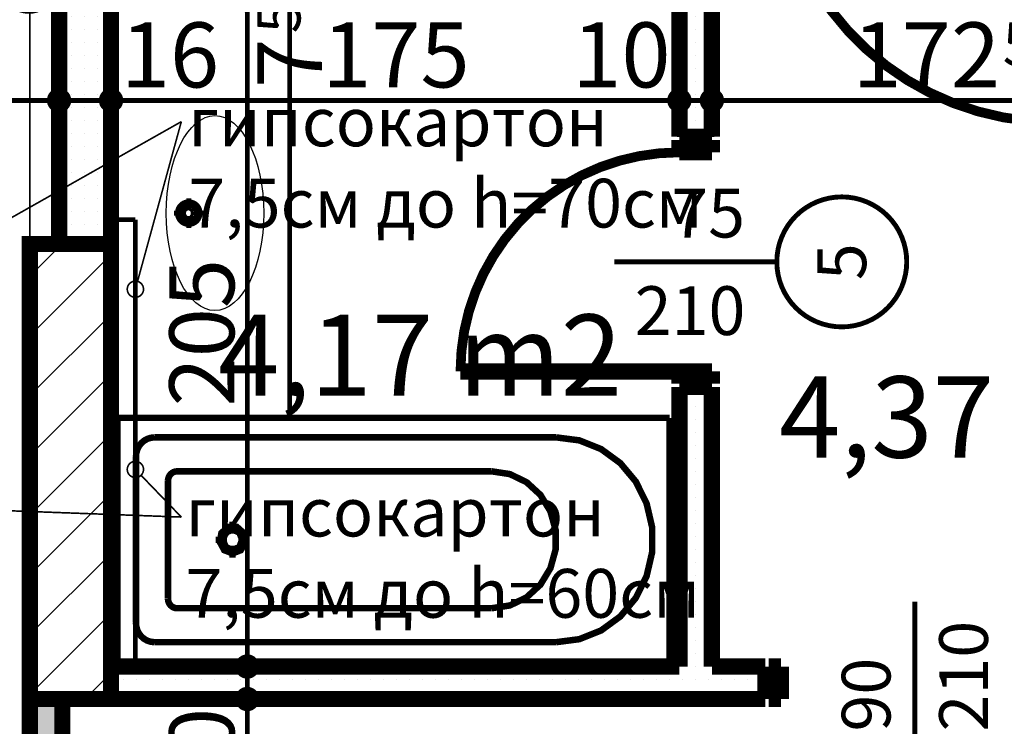
# Model space of a CAD drawing. Extents: x 81077 to 92920, y 88559 to 97631.
# Drawn here: x 84088 to 84391, y 94506 to 94723 of the extents above; entities that cross this region are included whole.
import ezdxf
from ezdxf.enums import TextEntityAlignment as Align

# ---------------------------------------------------------------- set-up
doc = ezdxf.new("R2010")
doc.units = 0
doc.header["$MEASUREMENT"] = 0
doc.linetypes.add('broken', pattern=[24.6944, 14.1111, -10.5833])
for name, color, linetype in [('bani', 7, 'Continuous'), ('KOTI-ext', 7, 'Continuous'), ('TEXT', 7, 'Continuous'), ('wall-ext', 7, 'Continuous'), ('WALLS-EXT', 7, 'Continuous'), ('Zones', 7, 'Continuous')]:
    doc.layers.add(name, color=color, linetype=linetype)
doc.styles.add('GENERATED_STYLE_1', font='TIMES.TTF')
doc.styles.get("Standard").update_dxf_attribs({"font": 'txt', "bigfont": 'BIGFONT.SHX'})
doc.dimstyles.new('Dimstyle_1D92A', dxfattribs={"dimtxt": 20, "dimasz": 11.4, "dimexe": 0.18, "dimexo": 0, "dimgap": 0.09, "dimtad": 1, "dimdec": 0, "dimzin": 0, "dimdsep": 46, "dimtxsty": 'GENERATED_STYLE_1', "dimblk": 'ARROWHEAD_1', "dimblk1": 'ARROWHEAD_1', "dimblk2": 'ARROWHEAD_1', "dimcen": 0.09, "dimclrd": 11, "dimclre": 11, "dimclrt": 11, "dimazin": 0, "dimtfac": 1, "dimtdec": 4, "dimtmove": 0, "dimatfit": 0, "dimfxl": 0, "dimtolj": 1, "dimtzin": 0, "dimarcsym": 0})
pattern_1 = [(0, (0, 0), (0, 4), [0, -4])]

# ---------------------------------------------------------------- blocks, each defined once
blk = doc.blocks.new('Office_0_1399', base_point=(84282.66, 94664.98))
at = {"flags": 1}
for tag in ['ROOM_NAME', 'ROOM_NUMBER', 'ROOM_AREA', 'ROOM_PERIM', 'ROOM_WALLS_SURF', 'ROOM_DOORS_SURF', 'ROOM_WINDS_SURF', 'ROOM_BASELEV', 'ROOM_HEIGHT', 'ROOM_NET_AREA', 'ROOM_REDUCED_AREA', 'ROOM_VOLUME']:
    blk.add_attdef(tag, text='', height=500, dxfattribs=at).set_placement((0, 0), align=Align.TOP_LEFT)
at = {"layer": 'Zones', "color": 133, "style": 'GENERATED_STYLE_1'}
blk.add_attdef('ROOM_CALC_AREA', text='', height=25, dxfattribs=at).set_placement((84211.33, 94632.21), align=Align.TOP_CENTER)
blk = doc.blocks.new('Office_0_1426', base_point=(84455.37, 94645.94))
at = {"flags": 1}
for tag in ['ROOM_NAME', 'ROOM_NUMBER', 'ROOM_AREA', 'ROOM_PERIM', 'ROOM_WALLS_SURF', 'ROOM_DOORS_SURF', 'ROOM_WINDS_SURF', 'ROOM_BASELEV', 'ROOM_HEIGHT', 'ROOM_NET_AREA', 'ROOM_REDUCED_AREA', 'ROOM_VOLUME']:
    blk.add_attdef(tag, text='', height=500, dxfattribs=at).set_placement((0, 0), align=Align.TOP_LEFT)
at = {"layer": 'Zones', "color": 133, "style": 'GENERATED_STYLE_1'}
blk.add_attdef('ROOM_CALC_AREA', text='', height=25, dxfattribs=at).set_placement((84384.04, 94613.17), align=Align.TOP_CENTER)
blk = doc.blocks.new('WALL_9403', base_point=(84116.16, 94513.9))
at = {"layer": 'wall-ext'}
h = blk.add_hatch(dxfattribs=at)
h.set_pattern_fill('25 % COPY COPY', scale=4, style=0, pattern_type=0)
h.set_pattern_definition(pattern_1)
h.paths.add_polyline_path([(84100.16, 94653.9), (84116.16, 94653.9), (84116.16, 94728.9), (84100.16, 94728.9)], flags=0)
at = {"layer": 'wall-ext', "color": 7, "linetype": 'Continuous', "const_width": 5}
for points in [[(84100.16, 94728.9), (84100.16, 94653.9)], [(84116.16, 94523.9), (84116.16, 94728.9)]]:
    blk.add_lwpolyline(points, dxfattribs=at)
blk = doc.blocks.new('D1_Metal_3733')
at = {"color": 0, "linetype": 'Continuous', "const_width": 5}
for points in [[(-41.2, 0), (-45, 0)], [(-45, 0), (-45, -10)], [(-41.2, -10), (-41.2, 0)], [(45, 0), (41.2, 0)], [(41.2, 0), (41.2, -10)], [(45, -10), (45, 0)], [(-45, -10), (-41.2, -10)], [(41.2, -10), (45, -10)]]:
    blk.add_lwpolyline(points, dxfattribs=at)
blk = doc.blocks.new('Window-Door_Marker_-_70_23164')
at = {"color": 11, "linetype": 'Continuous', "const_width": 1.5}
blk.add_lwpolyline([(0, -30), (0, 20)], dxfattribs=at)
blk.add_lwpolyline([(-20, -50, 1), (20, -50, 1)], format="xyb", close=True, dxfattribs=at)
at = {"color": 11, "style": 'GENERATED_STYLE_1'}
for tag, p in [('AC_WIDO_A_SIZE', (-7.5, -20)), ('AC_WIDO_B_SIZE', (22.5, -20))]:
    blk.add_attdef(tag, p, '', height=15, rotation=90, dxfattribs=at)
blk.add_attdef('AC_MarkerText_1', (-5.625, -57.5), '', height=15, dxfattribs=at)
blk = doc.blocks.new('WALL_9551', base_point=(84091.16, 94513.9))
at = {"layer": 'wall-ext'}
h = blk.add_hatch(dxfattribs=at)
h.set_pattern_fill('25 % COPY COPY', scale=4, style=0, pattern_type=0)
h.set_pattern_definition(pattern_1)
h.paths.add_polyline_path([(84116.16, 94523.9), (84116.16, 94513.9), (84317.66, 94513.9), (84317.66, 94523.9)], flags=0)
at = {"layer": 'wall-ext', "color": 7, "linetype": 'Continuous', "const_width": 5}
for points in [[(84091.16, 94523.9), (84091.16, 94513.9)], [(84291.16, 94523.9), (84116.16, 94523.9)], [(84317.66, 94523.9), (84301.16, 94523.9)], [(84317.66, 94513.9), (84317.66, 94523.9)], [(84101.16, 94513.9), (84317.66, 94513.9)]]:
    blk.add_lwpolyline(points, dxfattribs=at)
at = {"layer": 'wall-ext', "color": 133}
blk.add_blockref('Window-Door_Marker_-_70_23164', (84363.66, 94523.9), dxfattribs=at).add_auto_attribs({'AC_MarkerText_1': '2', 'AC_WIDO_A_SIZE': '90', 'AC_WIDO_B_SIZE': '210'})
at = {"layer": 'wall-ext', "color": 133, "xscale": -1, "rotation": 180.000000000004}
blk.add_blockref('D1_Metal_3733', (84363.66, 94513.9), dxfattribs=at)
blk = doc.blocks.new('D1_Metal_3754')
at = {"color": 0, "linetype": 'Continuous', "const_width": 5}
for points in [[(43, 0), (43, 86)], [(-43, 0), (-45, 0)], [(-45, 0), (-45, -10)], [(-43, -10), (-43, 0)], [(45, 0), (43, 0)], [(43, 0), (43, -10)], [(45, -10), (45, 0)], [(-45, -10), (-43, -10)], [(43, -10), (45, -10)]]:
    blk.add_lwpolyline(points, dxfattribs=at)
at = {"color": 0, "linetype": 'Continuous', "const_width": 3}
blk.add_lwpolyline([(43, 86, 0.414214), (-43, 0)], format="xyb", dxfattribs=at)
blk = doc.blocks.new('WALL_9575', base_point=(84163.66, 94793.4))
at = {"layer": 'wall-ext', "color": 133, "xscale": -1, "rotation": 179.9999999999989}
blk.add_blockref('D1_Metal_3754', (84363.66, 94777.4), dxfattribs=at)
blk = doc.blocks.new('D1_Metal_3659')
at = {"color": 0, "linetype": 'Continuous', "const_width": 5}
for points in [[(33.7, 0), (33.7, 67.4)], [(-33.7, 0), (-37.5, 0)], [(-37.5, 0), (-37.5, -10)], [(-33.7, -10), (-33.7, 0)], [(37.5, 0), (33.7, 0)], [(33.7, 0), (33.7, -10)], [(37.5, -10), (37.5, 0)], [(-37.5, -10), (-33.7, -10)], [(33.7, -10), (37.5, -10)]]:
    blk.add_lwpolyline(points, dxfattribs=at)
at = {"color": 0, "linetype": 'Continuous', "const_width": 3}
blk.add_lwpolyline([(33.7, 67.4, 0.414214), (-33.7, 0)], format="xyb", dxfattribs=at)
blk = doc.blocks.new('Window-Door_Marker_-_70_23147')
at = {"color": 11, "linetype": 'Continuous', "const_width": 1.5}
blk.add_lwpolyline([(-20, 40, 1), (20, 40, 1)], format="xyb", close=True, dxfattribs=at)
blk.add_lwpolyline([(0, 20), (0, -30)], dxfattribs=at)
at = {"color": 11, "style": 'GENERATED_STYLE_1'}
for tag, p, rotation in [('AC_WIDO_A_SIZE', (-7.5, -12.5), 90), ('AC_WIDO_B_SIZE', (22.5, -23.75), 90), ('AC_MarkerText_1', (5.625, 47.5), 180)]:
    blk.add_attdef(tag, p, '', height=15, rotation=rotation, dxfattribs=at)
blk = doc.blocks.new('WALL_9580', base_point=(84291.16, 94793.4))
at = {"layer": 'wall-ext'}
h = blk.add_hatch(dxfattribs=at)
h.set_pattern_fill('25 % COPY COPY', scale=4, style=0, pattern_type=0)
h.set_pattern_definition(pattern_1)
h.paths.add_polyline_path([(84301.16, 94777.4), (84291.16, 94777.4), (84291.16, 94686.9), (84301.16, 94686.9)], flags=0)
h = blk.add_hatch(dxfattribs=at)
h.set_pattern_fill('25 % COPY COPY', scale=4, style=0, pattern_type=0)
h.set_pattern_definition(pattern_1)
h.paths.add_polyline_path([(84301.16, 94609.9), (84291.16, 94609.9), (84291.16, 94523.9), (84301.16, 94523.9)], flags=0)
at = {"layer": 'wall-ext', "color": 7, "linetype": 'Continuous', "const_width": 5}
for points in [[(84291.16, 94777.4), (84291.16, 94686.9)], [(84301.16, 94686.9), (84301.16, 94777.4)], [(84291.16, 94686.9), (84301.16, 94686.9)], [(84291.16, 94609.9), (84301.16, 94609.9)], [(84291.16, 94609.9), (84291.16, 94523.9)], [(84301.16, 94523.9), (84301.16, 94609.9)]]:
    blk.add_lwpolyline(points, dxfattribs=at)
at = {"layer": 'wall-ext', "color": 133, "xscale": -1, "rotation": 89.99999999998602}
blk.add_blockref('D1_Metal_3659', (84291.16, 94648.4), dxfattribs=at)
at = {"layer": 'wall-ext', "color": 133, "rotation": 270}
blk.add_blockref('Window-Door_Marker_-_70_23147', (84301.16, 94648.4), dxfattribs=at).add_auto_attribs({'AC_MarkerText_1': '5', 'AC_WIDO_A_SIZE': '75', 'AC_WIDO_B_SIZE': '210'})
blk = doc.blocks.new('WALL_9605', base_point=(84096.16, 94513.9))
at = {"layer": 'wall-ext'}
h = blk.add_hatch(dxfattribs=at)
h.set_pattern_fill('25 % COPY COPY', scale=4, style=0, pattern_type=0)
h.set_pattern_definition(pattern_1)
h.paths.add_polyline_path([(84101.16, 94513.9), (84091.16, 94513.9), (84091.16, 94043.4), (84101.16, 94043.4)], flags=0)
at = {"layer": 'wall-ext', "color": 7, "linetype": 'Continuous', "const_width": 5}
for points in [[(84091.16, 94513.9), (84091.16, 94043.4)], [(84101.16, 94043.4), (84101.16, 94513.9)]]:
    blk.add_lwpolyline(points, dxfattribs=at)
blk = doc.blocks.new('COLUMN_2791', base_point=(84103.66, 94583.9))
at = {"layer": 'WALLS-EXT'}
h = blk.add_hatch(dxfattribs=at)
h.set_pattern_fill('COMMON BRICK', color=1, scale=13, angle=45, style=0, pattern_type=0)
h.set_pattern_definition([(45, (0, 0), (-9.1923878, 9.1923878), [])])
h.paths.add_polyline_path([(84091.16, 94513.9), (84116.16, 94513.9), (84116.16, 94653.9), (84091.16, 94653.9)], flags=0)
at = {"layer": 'WALLS-EXT', "color": 30, "linetype": 'Continuous', "const_width": 5}
blk.add_lwpolyline([(84091.16, 94513.9), (84116.16, 94513.9), (84116.16, 94653.9), (84091.16, 94653.9)], close=True, dxfattribs=at)
blk = doc.blocks.new('Bath_Symb_11078')
at = {"layer": 'bani', "color": 0, "linetype": 'Continuous', "const_width": 2}
for points in [[(170, 75), (0, 75)], [(0, 75), (0, 0)], [(170, 75), (170, 0)], [(11.33, 69), (10.23, 68.88), (9.17, 68.54), (8.19, 67.99), (7.33, 67.24), (6.62, 66.33), (6.1, 65.3), (5.78, 64.17), (5.67, 63)], [(11.33, 69), (135.09, 69)], [(135.09, 6), (142.21, 6.92), (148.92, 9.61), (154.82, 13.92), (159.58, 19.61), (162.91, 26.33), (164.62, 33.7), (164.62, 41.3), (162.91, 48.67), (159.58, 55.39), (154.82, 61.08), (148.92, 65.39), (142.21, 68.08), (135.09, 69)], [(5.67, 63), (5.67, 12)], [(18.36, 58.56), (17.8, 58.51), (17.27, 58.34), (16.78, 58.06), (16.35, 57.69), (16, 57.23), (15.74, 56.71), (15.58, 56.15), (15.52, 55.56)], [(115.2, 58.56), (18.36, 58.56)], [(115.2, 16.44), (120.8, 17.29), (125.95, 19.78), (130.23, 23.71), (133.29, 28.75), (134.89, 34.5), (134.89, 40.5), (133.29, 46.25), (130.23, 51.29), (125.95, 55.22), (120.8, 57.71), (115.2, 58.56)], [(15.52, 55.56), (15.52, 19.44)], [(35.42, 39.34), (35.42, 43.04)], [(33.68, 37.5), (30.18, 37.5)], [(35.42, 35.66), (35.42, 31.96)], [(37.16, 37.5), (40.65, 37.5)], [(15.52, 19.44), (15.58, 18.85), (15.74, 18.29), (16, 17.77), (16.35, 17.31), (16.78, 16.94), (17.27, 16.66), (17.8, 16.49), (18.36, 16.44)], [(115.2, 16.44), (18.36, 16.44)], [(5.67, 12), (5.78, 10.83), (6.1, 9.7), (6.62, 8.67), (7.33, 7.76), (8.19, 7.01), (9.17, 6.46), (10.23, 6.12), (11.33, 6)], [(11.33, 6), (135.09, 6)], [(170, 0), (0, 0)]]:
    blk.add_lwpolyline(points, dxfattribs=at)
for points in [[(35.42, 41.69), (32.87, 40.71), (31.52, 38.23), (31.99, 35.41), (34.06, 33.56), (36.77, 33.56), (38.84, 35.41), (39.31, 38.23), (37.96, 40.71)], [(35.42, 40.63), (33.32, 39.72), (32.46, 37.5), (33.32, 35.28), (35.42, 34.37), (37.51, 35.28), (38.38, 37.5), (37.51, 39.72)]]:
    blk.add_lwpolyline(points, close=True, dxfattribs=at)
blk = doc.blocks.new('LINE_52894', base_point=(84137.8, 94691.54))
at = {"layer": 'wall-ext', "color": 4, "linetype": 'Continuous', "const_width": 0.5}
blk.add_lwpolyline([(84137.8, 94691.54), (84124.32, 94642.4)], dxfattribs=at)
blk.add_lwpolyline([(84121.16, 94639.99, 1), (84126.16, 94639.99, 1)], format="xyb", close=True, dxfattribs=at)
blk = doc.blocks.new('LINE_52895', base_point=(84137.8, 94569.89))
at = {"layer": 'wall-ext', "color": 4, "linetype": 'Continuous', "const_width": 0.5}
blk.add_lwpolyline([(84121.16, 94584.54, 1), (84126.16, 94584.54, 1)], format="xyb", close=True, dxfattribs=at)
blk.add_lwpolyline([(84137.8, 94569.89), (84125.4, 94582.74)], dxfattribs=at)
blk = doc.blocks.new('LINE_52898', base_point=(84137.8, 94691.54))
at = {"layer": 'wall-ext', "color": 4, "linetype": 'Continuous', "const_width": 0.5}
blk.add_lwpolyline([(84137.8, 94691.54), (84045.84, 94639.6)], dxfattribs=at)
blk.add_lwpolyline([(84041.16, 94638.37, 1), (84046.16, 94638.37, 1)], format="xyb", close=True, dxfattribs=at)
blk = doc.blocks.new('LINE_52899', base_point=(84137.8, 94569.89))
at = {"layer": 'wall-ext', "color": 4, "linetype": 'Continuous', "const_width": 0.5}
blk.add_lwpolyline([(84041.16, 94573.33, 1), (84046.16, 94573.33, 1)], format="xyb", close=True, dxfattribs=at)
blk.add_lwpolyline([(84137.8, 94569.89), (84046.16, 94573.24)], dxfattribs=at)
blk = doc.blocks.new('*D1262')
at = {"layer": 'KOTI-ext', "color": 11, "linetype": 'Continuous', "const_width": 1.5}
for points in [[(84067.16, 94701.08), (84067.16, 94709.33)], [(84100.16, 94701.08), (84100.16, 94709.33)], [(84070.16, 94698.08), (84097.16, 94698.08)], [(84067.16, 94686.83), (84067.16, 94695.08)], [(84100.16, 94686.83), (84100.16, 94695.08)]]:
    blk.add_lwpolyline(points, dxfattribs=at)
for points in [[(84064.16, 94698.08, 1), (84070.16, 94698.08, 1)], [(84097.16, 94698.08, 1), (84103.16, 94698.08, 1)]]:
    blk.add_lwpolyline(points, format="xyb", close=True, dxfattribs=at)
at = {"layer": 'KOTI-ext', "color": 11, "style": 'GENERATED_STYLE_1', "oblique": 0}
blk.add_text('33', height=20, dxfattribs=at).set_placement((84068.66, 94725.08))
blk = doc.blocks.new('ARROWHEAD_1')
at = {"color": 0, "linetype": 'Continuous'}
blk.add_line((0, 0), (-1, 0), dxfattribs=at)
blk.add_circle((0, 0), 0.25, dxfattribs=at)
blk = doc.blocks.new('*D1263')
at = {"layer": 'KOTI-ext', "color": 11, "linetype": 'Continuous', "const_width": 1.5}
for points in [[(84100.16, 94701.08), (84100.16, 94709.33)], [(84116.16, 94701.08), (84116.16, 94709.33)], [(84103.16, 94698.08), (84113.16, 94698.08)], [(84100.16, 94686.83), (84100.16, 94695.08)], [(84116.16, 94686.83), (84116.16, 94695.08)]]:
    blk.add_lwpolyline(points, dxfattribs=at)
for points in [[(84097.16, 94698.08, 1), (84103.16, 94698.08, 1)], [(84113.16, 94698.08, 1), (84119.16, 94698.08, 1)]]:
    blk.add_lwpolyline(points, format="xyb", close=True, dxfattribs=at)
blk = doc.blocks.new('*D1264')
at = {"layer": 'KOTI-ext', "color": 11, "linetype": 'Continuous', "const_width": 1.5}
for points in [[(84116.16, 94701.08), (84116.16, 94709.33)], [(84291.16, 94701.08), (84291.16, 94709.33)], [(84119.16, 94698.08), (84288.16, 94698.08)], [(84116.16, 94686.83), (84116.16, 94695.08)], [(84291.16, 94686.83), (84291.16, 94695.08)]]:
    blk.add_lwpolyline(points, dxfattribs=at)
for points in [[(84113.16, 94698.08, 1), (84119.16, 94698.08, 1)], [(84288.16, 94698.08, 1), (84294.16, 94698.08, 1)]]:
    blk.add_lwpolyline(points, format="xyb", close=True, dxfattribs=at)
at = {"layer": 'KOTI-ext', "color": 11, "style": 'GENERATED_STYLE_1', "oblique": 0}
for s, p in [('16', (84119.16, 94702.08)), ('175', (84181.16, 94702.08)), ('10', (84258.16, 94702.08))]:
    blk.add_text(s, height=20, dxfattribs=at).set_placement(p)
blk = doc.blocks.new('*D1265')
at = {"layer": 'KOTI-ext', "color": 11, "linetype": 'Continuous', "const_width": 1.5}
for points in [[(84291.16, 94701.08), (84291.16, 94709.33)], [(84301.16, 94701.08), (84301.16, 94709.33)], [(84294.16, 94698.08), (84298.16, 94698.08)], [(84291.16, 94686.83), (84291.16, 94695.08)], [(84301.16, 94686.83), (84301.16, 94695.08)]]:
    blk.add_lwpolyline(points, dxfattribs=at)
for points in [[(84288.16, 94698.08, 1), (84294.16, 94698.08, 1)], [(84298.16, 94698.08, 1), (84304.16, 94698.08, 1)]]:
    blk.add_lwpolyline(points, format="xyb", close=True, dxfattribs=at)
blk = doc.blocks.new('*D1266')
at = {"layer": 'KOTI-ext', "color": 11, "linetype": 'Continuous', "const_width": 1.5}
for points in [[(84301.16, 94701.08), (84301.16, 94709.33)], [(84473.66, 94701.08), (84473.66, 94709.33)], [(84304.16, 94698.08), (84470.66, 94698.08)], [(84301.16, 94686.83), (84301.16, 94695.08)], [(84473.66, 94686.83), (84473.66, 94695.08)]]:
    blk.add_lwpolyline(points, dxfattribs=at)
for points in [[(84298.16, 94698.08, 1), (84304.16, 94698.08, 1)], [(84470.66, 94698.08, 1), (84476.66, 94698.08, 1)]]:
    blk.add_lwpolyline(points, format="xyb", close=True, dxfattribs=at)
at = {"layer": 'KOTI-ext', "color": 11, "style": 'GENERATED_STYLE_1', "oblique": 0}
blk.add_text('172', height=20, dxfattribs=at).set_placement((84389.91, 94702.08), align=Align.RIGHT)
for s, height, p in [('5', 13.33, (84390.74, 94708.74)), ('10', 20, (84440.66, 94702.08))]:
    blk.add_text(s, height=height, dxfattribs=at).set_placement(p)
blk = doc.blocks.new('*D1554')
at = {"layer": 'KOTI-ext', "color": 11, "linetype": 'Continuous', "const_width": 1.5}
for points in [[(84155.11, 94513.9, 1), (84161.11, 94513.9, 1)], [(84155.11, 94021.4, 1), (84161.11, 94021.4, 1)]]:
    blk.add_lwpolyline(points, format="xyb", close=True, dxfattribs=at)
for points in [[(84155.11, 94513.9), (84146.86, 94513.9)], [(84169.36, 94513.9), (84161.11, 94513.9)], [(84158.11, 94024.4), (84158.11, 94510.9)], [(84155.11, 94021.4), (84146.86, 94021.4)], [(84169.36, 94021.4), (84161.11, 94021.4)]]:
    blk.add_lwpolyline(points, dxfattribs=at)
at = {"layer": 'KOTI-ext', "color": 11, "style": 'GENERATED_STYLE_1', "oblique": 0}
for s, height, p in [('10', 20, (84154.11, 94480.9)), ('5', 13.33, (84147.45, 94270.98))]:
    blk.add_text(s, height=height, rotation=90, dxfattribs=at).set_placement(p)
blk.add_text('492', height=20, rotation=90, dxfattribs=at).set_placement((84154.11, 94270.15), align=Align.RIGHT)
blk = doc.blocks.new('*D1555')
at = {"layer": 'KOTI-ext', "color": 11, "linetype": 'Continuous', "const_width": 1.5}
for points in [[(84155.11, 94523.9, 1), (84161.11, 94523.9, 1)], [(84155.11, 94513.9, 1), (84161.11, 94513.9, 1)]]:
    blk.add_lwpolyline(points, format="xyb", close=True, dxfattribs=at)
for points in [[(84155.11, 94523.9), (84146.86, 94523.9)], [(84169.36, 94523.9), (84161.11, 94523.9)], [(84158.11, 94516.9), (84158.11, 94520.9)], [(84155.11, 94513.9), (84146.86, 94513.9)], [(84169.36, 94513.9), (84161.11, 94513.9)]]:
    blk.add_lwpolyline(points, dxfattribs=at)
blk = doc.blocks.new('*D1556')
at = {"layer": 'KOTI-ext', "color": 11, "linetype": 'Continuous', "const_width": 1.5}
for points in [[(84155.11, 94728.9, 1), (84161.11, 94728.9, 1)], [(84155.11, 94523.9, 1), (84161.11, 94523.9, 1)]]:
    blk.add_lwpolyline(points, format="xyb", close=True, dxfattribs=at)
for points in [[(84155.11, 94728.9), (84146.86, 94728.9)], [(84169.36, 94728.9), (84161.11, 94728.9)], [(84158.11, 94526.9), (84158.11, 94725.9)], [(84155.11, 94523.9), (84146.86, 94523.9)], [(84169.36, 94523.9), (84161.11, 94523.9)]]:
    blk.add_lwpolyline(points, dxfattribs=at)
at = {"layer": 'KOTI-ext', "color": 11, "style": 'GENERATED_STYLE_1', "oblique": 0}
for s, height, p in [('5', 13.33, (84174.49, 94718.74)), ('205', 20, (84154.11, 94603.9))]:
    blk.add_text(s, height=height, rotation=90, dxfattribs=at).set_placement(p)
blk.add_text('7', height=20, rotation=90, dxfattribs=at).set_placement((84181.16, 94717.08), align=Align.RIGHT)
blk = doc.blocks.new('*D1831')
at = {"layer": 'KOTI-ext', "color": 11, "linetype": 'Continuous', "const_width": 1.5}
for points in [[(89648.34, 95931.4), (89648.34, 95934.4)], [(89645.34, 95928.4), (89637.09, 95928.4)], [(89659.59, 95928.4), (89651.34, 95928.4)], [(89648.34, 93896.4), (89648.34, 95925.4)], [(89645.34, 93893.4), (89637.09, 93893.4)], [(89659.59, 93893.4), (89651.34, 93893.4)], [(89648.34, 93887.4), (89648.34, 93890.4)]]:
    blk.add_lwpolyline(points, dxfattribs=at)
for points in [[(89645.34, 95928.4, 1), (89651.34, 95928.4, 1)], [(89645.34, 93893.4, 1), (89651.34, 93893.4, 1)]]:
    blk.add_lwpolyline(points, format="xyb", close=True, dxfattribs=at)
at = {"layer": 'KOTI-ext', "color": 11, "style": 'GENERATED_STYLE_1', "oblique": 0}
blk.add_text('2\xa0035', height=20, rotation=90, dxfattribs=at).set_placement((89644.34, 94877.15))
blk = doc.blocks.new('DIM_5788', base_point=(83706.16, 94698.08))
at = {"layer": 'KOTI-ext', "color": 11, "linetype": 'Continuous'}
for p1, p2, distance, picture, middle in [((84067.16, 94728.9), (84100.16, 94728.9), -30.82, '*D1262', (84083.66, 94735.08)), ((84291.16, 94653.65), (84301.16, 94653.65), 44.43, '*D1265', (84273.16, 94712.08))]:
    dim = blk.add_aligned_dim(p1=p1, p2=p2, distance=distance, dimstyle='Dimstyle_1D92A', dxfattribs=at)
    dim.commit()
    dim.dimension.update_dxf_attribs({"geometry": picture, "text_midpoint": middle})
for p1, p2, picture, middle in [((84100.16, 94728.9), (84116.16, 94653.9), '*D1263', (84134.16, 94712.08)), ((84116.16, 94653.9), (84291.16, 94653.65), '*D1264', (84188.66, 94712.08))]:
    dim = blk.add_linear_dim(base=(83706.16, 94698.08), p1=p1, p2=p2, dimstyle='Dimstyle_1D92A', dxfattribs=at)
    dim.commit()
    dim.dimension.update_dxf_attribs({"geometry": picture, "text_midpoint": middle})
dim = blk.add_aligned_dim(p1=(84301.16016771, 94653.65058556), p2=(84473.66016771, 94653.65058556), distance=44.42512307, dimstyle='Dimstyle_1D92A', dxfattribs=at)
dim.commit()
dim.dimension.update_dxf_attribs({"geometry": '*D1266', "text_midpoint": (84352.41016641, 94712.07570882), "text_rotation": 360})
blk = doc.blocks.new('DIM_5795', base_point=(84158.11, 93858.4))
at = {"layer": 'KOTI-ext', "color": 11, "linetype": 'Continuous'}
for base, p1, p2, picture, middle in [((84158.11, 93858.4), (86323.66, 94523.9), (84127.41, 94728.9), '*D1556', (84144.11, 94618.9)), ((84158.11218851, 93858.40058556), (84142.66320482, 94021.40058556), (86323.66016771, 94513.90058556), '*D1554', (84144.11218832, 94232.65058425))]:
    dim = blk.add_linear_dim(base=base, p1=p1, p2=p2, angle=90, dimstyle='Dimstyle_1D92A', dxfattribs=at)
    dim.commit()
    dim.dimension.update_dxf_attribs({"geometry": picture, "text_midpoint": middle, "text_rotation": 90})
dim = blk.add_aligned_dim(p1=(86323.66, 94513.9), p2=(86323.66, 94523.9), distance=2165.55, dimstyle='Dimstyle_1D92A', dxfattribs=at)
dim.commit()
dim.dimension.update_dxf_attribs({"geometry": '*D1555', "text_midpoint": (84144.11, 94495.9), "text_rotation": 90})

msp = doc.modelspace()

# ---------------------------------------------------------------- linework, layer by layer
at = {"layer": 'bani', "color": 133, "linetype": 'Continuous', "const_width": 1.5}
for points in [[(84171.16, 94728.9), (84171.16, 94600.4)], [(84140.09, 94667.95), (84140.09, 94665.07)], [(84139.72, 94665.06), (84138.78, 94664.47)], [(84140.78, 94664.85), (84139.72, 94665.06)], [(84141.47, 94663.95), (84140.78, 94664.85)], [(84135.55, 94663.4), (84138.43, 94663.4)], [(84138.78, 94664.47), (84138.41, 94663.36)], [(84138.41, 94663.36), (84138.78, 94662.26)], [(84138.78, 94662.26), (84139.72, 94661.67)], [(84139.72, 94661.67), (84140.78, 94661.88)], [(84140.09, 94661.73), (84140.09, 94658.85)], [(84140.78, 94661.88), (84141.47, 94662.78)], [(84141.47, 94662.78), (84141.47, 94663.95)], [(84141.76, 94663.4), (84144.64, 94663.4)]]:
    msp.add_lwpolyline(points, dxfattribs=at)
for points in [[(84136.59, 94663.4, 1), (84143.59, 94663.4, 1)], [(84137.59, 94663.4, 1), (84142.59, 94663.4, 1)]]:
    msp.add_lwpolyline(points, format="xyb", close=True, dxfattribs=at)
at = {"layer": 'bani', "color": 133, "linetype": 'broken', "const_width": 1.5}
for points in [[(84116.16, 94661.4), (84123.66, 94661.4)], [(84123.66, 94523.9), (84123.66, 94661.4)]]:
    msp.add_lwpolyline(points, dxfattribs=at)
at = {"layer": 'bani', "color": 133, "linetype": 'Continuous'}
msp.add_ellipse((84148.16, 94663.4), major_axis=(0, 30), ratio=0.5, dxfattribs=at)
at = {"layer": 'wall-ext', "color": 120, "linetype": 'Continuous', "const_width": 0.5}
msp.add_lwpolyline([(84091.16, 93858.4), (84091.16, 94998.4)], dxfattribs=at)

# ---------------------------------------------------------------- block references
at = {"layer": 'bani', "color": 133, "xscale": -1, "rotation": 180}
msp.add_blockref('Bath_Symb_11078', (84118.16, 94600.4), dxfattribs=at)
at = {"layer": 'KOTI-ext', "color": 11, "linetype": 'Continuous'}
for name, p in [('DIM_5795', (84158.11, 93858.4)), ('DIM_5788', (83706.16, 94698.08))]:
    msp.add_blockref(name, p, dxfattribs=at)
at = {"layer": 'wall-ext', "color": 7}
for name, p in [('WALL_9575', (84163.66, 94793.4)), ('WALL_9580', (84291.16, 94793.4)), ('WALL_9403', (84116.16, 94513.9)), ('WALL_9551', (84091.16, 94513.9)), ('WALL_9605', (84096.16, 94513.9))]:
    msp.add_blockref(name, p, dxfattribs=at)
at = {"layer": 'wall-ext', "color": 4, "linetype": 'Continuous'}
for name, p in [('LINE_52898', (84137.8, 94691.54)), ('LINE_52894', (84137.8, 94691.54)), ('LINE_52895', (84137.8, 94569.89)), ('LINE_52899', (84137.8, 94569.89))]:
    msp.add_blockref(name, p, dxfattribs=at)
at = {"layer": 'WALLS-EXT', "color": 30}
msp.add_blockref('COLUMN_2791', (84103.66, 94583.9), dxfattribs=at)
at = {"layer": 'Zones', "color": 254, "linetype": 'Continuous'}
for name, p, values in [('Office_0_1399', (84282.66, 94664.98), {'ROOM_CALC_AREA': '4,17 m2'}), ('Office_0_1426', (84455.37, 94645.94), {'ROOM_CALC_AREA': '4,37 m2'})]:
    msp.add_blockref(name, p, dxfattribs=at).add_auto_attribs(values)

# ---------------------------------------------------------------- texts
at = {"layer": 'TEXT', "color": 211, "char_height": 15, "attachment_point": 4, "style": 'GENERATED_STYLE_1'}
for s, insert, width in [('{\\fTimes New Roman CYR|b0|i0|c204|p18;гипсокартон \\P7,5см до h=70см}', (84139.96, 94678.97), 177.8568), ('{\\fTimes New Roman CYR|b0|i0|c204|p18;гипсокартон \\P7,5см до h=60см}', (84139.09, 94558.92), 174.9876)]:
    msp.add_mtext(s, dxfattribs=dict(at, insert=insert, width=width))

# ---------------------------------------------------------------- dimensions: what is measured, and where the dimension line sits
at = {"layer": 'KOTI-ext', "color": 11, "linetype": 'Continuous'}
dim = msp.add_linear_dim(base=(89648.34, 95928.4), p1=(83633.66, 93893.4), p2=(83674.66, 95928.4), angle=90, dimstyle='Dimstyle_1D92A', dxfattribs=at)
dim.commit()
dim.dimension.update_dxf_attribs({"geometry": '*D1831', "text_midpoint": (89634.34, 94899.65), "text_rotation": 90})

doc.saveas('drawing.dxf')
